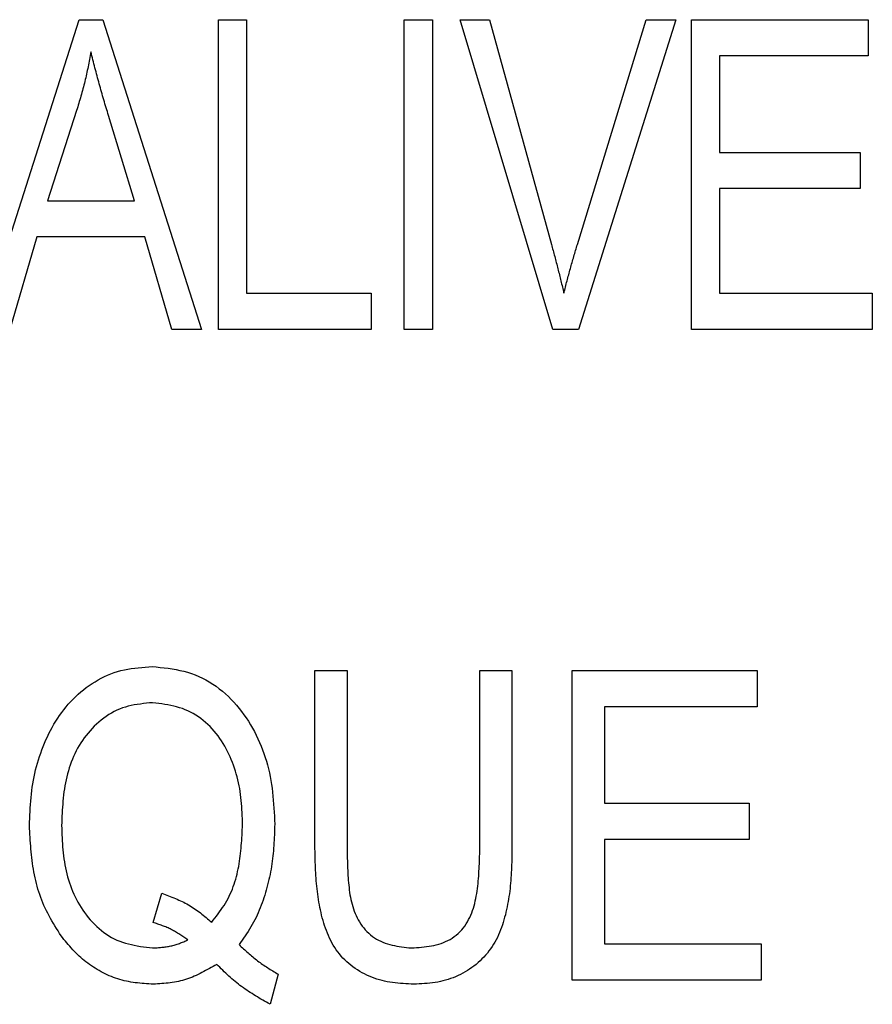
# Model space of a CAD drawing. Extents: x 0.5 to 90, y 0.5 to 58.1.
# Drawn here: x 70.1 to 70.3, y 44.2 to 44.5 of the extents above; entities that cross this region are included whole.
import ezdxf

# ---------------------------------------------------------------- set-up
doc = ezdxf.new("R2010")
doc.units = 0
doc.header["$LTSCALE"] = 2.666667
doc.layers.get('0').update_dxf_attribs({"linetype": 'CONTINUOUS'})

msp = doc.modelspace()

# ---------------------------------------------------------------- linework, layer by layer
at = {"color": 7, "linetype": 'CONTINUOUS'}
for p, q in [((70.09856, 44.37302), (70.12436, 44.45391)), ((70.12436, 44.45391), (70.13052, 44.45391)), ((70.13052, 44.45391), (70.15634, 44.37302)), ((70.16075, 44.37302), (70.16075, 44.45391)), ((70.16075, 44.45391), (70.1681, 44.45391)), ((70.1681, 44.45391), (70.1681, 44.38248)), ((70.20928, 44.37302), (70.20928, 44.45391)), ((70.20928, 44.45391), (70.21664, 44.45391)), ((70.21664, 44.45391), (70.21664, 44.37302)), ((70.2481, 44.37302), (70.22391, 44.45391)), ((70.22391, 44.45391), (70.23156, 44.45391)), ((70.23156, 44.45391), (70.24774, 44.39523)), ((70.25454, 44.39523), (70.27253, 44.45391)), ((70.28024, 44.45391), (70.25477, 44.37302)), ((70.27253, 44.45391), (70.28024, 44.45391)), ((70.28429, 44.37302), (70.28429, 44.45391)), ((70.28429, 44.45391), (70.33052, 44.45391)), ((70.33052, 44.45391), (70.33052, 44.44446)), ((70.29165, 44.44446), (70.29165, 44.41925)), ((70.33052, 44.44446), (70.29165, 44.44446)), ((70.1237, 44.43018), (70.1161, 44.40664)), ((70.13881, 44.40664), (70.13204, 44.42886)), ((70.29165, 44.41925), (70.32842, 44.41925)), ((70.32842, 44.41925), (70.32842, 44.40979)), ((70.32842, 44.40979), (70.29165, 44.40979)), ((70.29165, 44.40979), (70.29165, 44.38248)), ((70.1161, 44.40664), (70.13881, 44.40664)), ((70.11335, 44.39718), (70.10629, 44.37302)), ((70.14156, 44.39718), (70.11335, 44.39718)), ((70.14862, 44.37302), (70.14156, 44.39718)), ((70.1681, 44.38248), (70.20067, 44.38248)), ((70.20067, 44.38248), (70.20067, 44.37302)), ((70.29165, 44.38248), (70.33157, 44.38248)), ((70.33157, 44.38248), (70.33157, 44.37302)), ((70.15634, 44.37302), (70.14862, 44.37302)), ((70.20067, 44.37302), (70.16075, 44.37302)), ((70.21664, 44.37302), (70.20928, 44.37302)), ((70.25477, 44.37302), (70.2481, 44.37302)), ((70.33157, 44.37302), (70.28429, 44.37302)), ((70.18596, 44.23736), (70.18596, 44.28391)), ((70.18596, 44.28391), (70.19437, 44.28391)), ((70.19437, 44.28391), (70.19437, 44.23731)), ((70.22903, 44.28391), (70.23744, 44.28391)), ((70.22903, 44.23731), (70.22903, 44.28391)), ((70.23744, 44.28391), (70.23744, 44.23736)), ((70.2532, 44.20302), (70.2532, 44.28391)), ((70.2532, 44.28391), (70.30152, 44.28391)), ((70.30152, 44.28391), (70.30152, 44.27446)), ((70.2616, 44.27446), (70.2616, 44.24925)), ((70.30152, 44.27446), (70.2616, 44.27446)), ((70.2616, 44.24925), (70.29942, 44.24925)), ((70.29942, 44.24925), (70.29942, 44.23979)), ((70.2616, 44.23979), (70.2616, 44.21248)), ((70.29942, 44.23979), (70.2616, 44.23979)), ((70.14368, 44.21809), (70.14593, 44.22571)), ((70.2616, 44.21248), (70.30257, 44.21248)), ((70.30257, 44.21248), (70.30257, 44.20302)), ((70.17636, 44.2046), (70.17424, 44.19672)), ((70.30257, 44.20302), (70.2532, 44.20302))]:
    msp.add_line(p, q, dxfattribs=at)
for points in [[(70.12745, 44.44549), (70.12735, 44.44501), (70.12726, 44.44452), (70.12717, 44.44404), (70.12707, 44.44355), (70.12698, 44.44307), (70.12688, 44.44259), (70.12679, 44.4421), (70.12669, 44.44162), (70.12659, 44.44114), (70.12649, 44.44065), (70.12639, 44.44017), (70.12628, 44.43969), (70.12618, 44.43921), (70.12607, 44.43873), (70.12595, 44.43825), (70.12584, 44.43777), (70.12572, 44.43729), (70.1256, 44.43681), (70.12548, 44.43634), (70.12536, 44.43586), (70.12523, 44.43538), (70.1251, 44.43491), (70.12496, 44.43443), (70.12483, 44.43396), (70.12469, 44.43349), (70.12455, 44.43301), (70.12441, 44.43254), (70.12427, 44.43207), (70.12413, 44.43159), (70.12399, 44.43112), (70.12385, 44.43065), (70.1237, 44.43018)], [(70.13204, 44.42886), (70.13189, 44.42938), (70.13173, 44.4299), (70.13158, 44.43041), (70.13142, 44.43093), (70.13127, 44.43145), (70.13111, 44.43196), (70.13096, 44.43248), (70.1308, 44.433), (70.13065, 44.43351), (70.1305, 44.43403), (70.13035, 44.43455), (70.1302, 44.43507), (70.13005, 44.43558), (70.1299, 44.4361), (70.12975, 44.43662), (70.12961, 44.43714), (70.12947, 44.43766), (70.12932, 44.43818), (70.12918, 44.4387), (70.12904, 44.43922), (70.12891, 44.43974), (70.12877, 44.44026), (70.12863, 44.44079), (70.1285, 44.44131), (70.12837, 44.44183), (70.12823, 44.44235), (70.1281, 44.44288), (70.12797, 44.4434), (70.12784, 44.44392), (70.12771, 44.44445), (70.12758, 44.44497), (70.12745, 44.44549)], [(70.24774, 44.39523), (70.24785, 44.39483), (70.24795, 44.39444), (70.24806, 44.39404), (70.24817, 44.39364), (70.24827, 44.39324), (70.24838, 44.39285), (70.24848, 44.39245), (70.24859, 44.39205), (70.24869, 44.39165), (70.2488, 44.39126), (70.2489, 44.39086), (70.24901, 44.39046), (70.24911, 44.39006), (70.24921, 44.38966), (70.24931, 44.38926), (70.24942, 44.38887), (70.24952, 44.38847), (70.24962, 44.38807), (70.24972, 44.38767), (70.24982, 44.38727), (70.24992, 44.38687), (70.25002, 44.38647), (70.25012, 44.38607), (70.25021, 44.38567), (70.25031, 44.38527), (70.25041, 44.38488), (70.25051, 44.38448), (70.2506, 44.38408), (70.2507, 44.38368), (70.2508, 44.38328), (70.25089, 44.38288), (70.25099, 44.38248)], [(70.25099, 44.38248), (70.25109, 44.38288), (70.2512, 44.38328), (70.2513, 44.38368), (70.25141, 44.38408), (70.25151, 44.38448), (70.25162, 44.38488), (70.25172, 44.38528), (70.25183, 44.38568), (70.25193, 44.38608), (70.25204, 44.38648), (70.25214, 44.38688), (70.25225, 44.38728), (70.25236, 44.38768), (70.25247, 44.38808), (70.25258, 44.38848), (70.25269, 44.38888), (70.2528, 44.38927), (70.25291, 44.38967), (70.25302, 44.39007), (70.25313, 44.39047), (70.25325, 44.39087), (70.25336, 44.39126), (70.25348, 44.39166), (70.25359, 44.39206), (70.25371, 44.39245), (70.25383, 44.39285), (70.25395, 44.39325), (70.25406, 44.39364), (70.25418, 44.39404), (70.2543, 44.39444), (70.25442, 44.39483), (70.25454, 44.39523)], [(70.11137, 44.24339), (70.11141, 44.2443), (70.11145, 44.24522), (70.11149, 44.24614), (70.11154, 44.24706), (70.11159, 44.24797), (70.11165, 44.24889), (70.11172, 44.2498), (70.1118, 44.25072), (70.11189, 44.25163), (70.112, 44.25254), (70.11212, 44.25345), (70.11226, 44.25435), (70.11241, 44.25525), (70.11259, 44.25615), (70.11278, 44.25705), (70.11299, 44.25794), (70.11322, 44.25883), (70.11347, 44.25972), (70.11374, 44.2606), (70.11402, 44.26147), (70.11432, 44.26234), (70.11463, 44.26321), (70.11497, 44.26407), (70.11532, 44.26492), (70.11569, 44.26576), (70.11607, 44.2666), (70.11647, 44.26743), (70.11689, 44.26825), (70.11733, 44.26906), (70.11779, 44.26986), (70.11826, 44.27065), (70.11876, 44.27142), (70.11927, 44.27218), (70.1198, 44.27293), (70.12036, 44.27366), (70.12093, 44.27438), (70.12153, 44.27508), (70.12214, 44.27576), (70.12278, 44.27643), (70.12343, 44.27707), (70.1241, 44.2777), (70.1248, 44.2783), (70.12551, 44.27889), (70.12624, 44.27945), (70.12699, 44.27999), (70.12775, 44.2805), (70.12854, 44.28099), (70.12933, 44.28146), (70.13015, 44.2819), (70.13097, 44.28231), (70.13181, 44.28268), (70.13267, 44.28303), (70.13353, 44.28335), (70.1344, 44.28363), (70.13528, 44.28387), (70.13617, 44.28408), (70.13707, 44.28426), (70.13797, 44.28441), (70.13888, 44.28454), (70.13979, 44.28465), (70.14071, 44.28474), (70.14162, 44.28482), (70.14254, 44.28489), (70.14346, 44.28496)], [(70.14346, 44.28496), (70.14451, 44.28485), (70.14555, 44.28474), (70.14659, 44.28462), (70.14763, 44.28448), (70.14866, 44.28433), (70.14968, 44.28415), (70.1507, 44.28395), (70.1517, 44.28372), (70.1527, 44.28345), (70.15368, 44.28314), (70.15465, 44.28278), (70.15561, 44.28238), (70.15655, 44.28194), (70.15747, 44.28145), (70.15837, 44.28093), (70.15926, 44.28037), (70.16012, 44.27978), (70.16096, 44.27915), (70.16178, 44.2785), (70.16258, 44.27781), (70.16335, 44.2771), (70.16409, 44.27637), (70.16481, 44.27561), (70.1655, 44.27483), (70.16616, 44.27403), (70.1668, 44.27321), (70.16742, 44.27237), (70.16801, 44.27152), (70.16858, 44.27065), (70.16913, 44.26976), (70.16965, 44.26886), (70.17015, 44.26794), (70.17062, 44.26702), (70.17107, 44.26608), (70.1715, 44.26513), (70.17191, 44.26417), (70.17229, 44.2632), (70.17265, 44.26222), (70.17299, 44.26123), (70.1733, 44.26024), (70.17358, 44.25924), (70.17384, 44.25823), (70.17408, 44.25722), (70.17428, 44.25621), (70.17447, 44.25519), (70.17463, 44.25416), (70.17477, 44.25314), (70.1749, 44.25211), (70.175, 44.25108), (70.17509, 44.25004), (70.17517, 44.24901), (70.17524, 44.24797), (70.1753, 44.24693), (70.17536, 44.24589), (70.17541, 44.24485), (70.17546, 44.24381)], [(70.14356, 44.27551), (70.14276, 44.27543), (70.14195, 44.27535), (70.14115, 44.27526), (70.14035, 44.27516), (70.13955, 44.27505), (70.13876, 44.27491), (70.13798, 44.27476), (70.1372, 44.27458), (70.13644, 44.27437), (70.13568, 44.27413), (70.13494, 44.27385), (70.13421, 44.27353), (70.13349, 44.27318), (70.13279, 44.2728), (70.1321, 44.27238), (70.13142, 44.27194), (70.13077, 44.27147), (70.13013, 44.27097), (70.1295, 44.27045), (70.1289, 44.26991), (70.12831, 44.26935), (70.12775, 44.26878), (70.1272, 44.26818), (70.12668, 44.26757), (70.12618, 44.26695), (70.12569, 44.2663), (70.12523, 44.26565), (70.12479, 44.26498), (70.12437, 44.2643), (70.12397, 44.2636), (70.12359, 44.2629), (70.12324, 44.26218), (70.12291, 44.26145), (70.12259, 44.26072), (70.1223, 44.25997), (70.12203, 44.25922), (70.12177, 44.25845), (70.12154, 44.25769), (70.12132, 44.25691), (70.12113, 44.25613), (70.12095, 44.25535), (70.12078, 44.25456), (70.12064, 44.25377), (70.12051, 44.25298), (70.12039, 44.25219), (70.12029, 44.2514), (70.1202, 44.2506), (70.12013, 44.24981), (70.12006, 44.24901), (70.12, 44.24821), (70.11995, 44.24741), (70.11991, 44.24662), (70.11987, 44.24582), (70.11984, 44.24502), (70.11981, 44.24422), (70.11978, 44.24342)], [(70.16705, 44.24363), (70.16703, 44.24442), (70.167, 44.24521), (70.16697, 44.246), (70.16693, 44.24679), (70.16689, 44.24757), (70.16684, 44.24836), (70.16678, 44.24915), (70.16671, 44.24993), (70.16663, 44.25072), (70.16654, 44.2515), (70.16642, 44.25228), (70.1663, 44.25306), (70.16615, 44.25383), (70.16599, 44.25461), (70.16582, 44.25538), (70.16562, 44.25614), (70.16541, 44.25691), (70.16519, 44.25766), (70.16495, 44.25842), (70.16469, 44.25916), (70.16441, 44.2599), (70.16412, 44.26064), (70.16381, 44.26136), (70.16348, 44.26208), (70.16314, 44.26279), (70.16277, 44.26349), (70.16239, 44.26418), (70.16199, 44.26486), (70.16156, 44.26553), (70.16112, 44.26619), (70.16065, 44.26683), (70.16016, 44.26746), (70.15965, 44.26808), (70.15912, 44.26868), (70.15857, 44.26926), (70.158, 44.26982), (70.15741, 44.27036), (70.1568, 44.27088), (70.15617, 44.27137), (70.15552, 44.27183), (70.15486, 44.27227), (70.15418, 44.27267), (70.15349, 44.27304), (70.15279, 44.27338), (70.15206, 44.27368), (70.15133, 44.27395), (70.15059, 44.27419), (70.14983, 44.2744), (70.14907, 44.27459), (70.1483, 44.27476), (70.14752, 44.27491), (70.14673, 44.27505), (70.14595, 44.27517), (70.14515, 44.27529), (70.14436, 44.2754), (70.14356, 44.27551)], [(70.11966, 44.21461), (70.11926, 44.21525), (70.11885, 44.2159), (70.11845, 44.21655), (70.11805, 44.21719), (70.11765, 44.21785), (70.11727, 44.2185), (70.11689, 44.21916), (70.11652, 44.21982), (70.11616, 44.22049), (70.11582, 44.22117), (70.11549, 44.22185), (70.11517, 44.22255), (70.11487, 44.22324), (70.11459, 44.22395), (70.11432, 44.22466), (70.11407, 44.22538), (70.11383, 44.2261), (70.1136, 44.22683), (70.11339, 44.22757), (70.11319, 44.2283), (70.11301, 44.22904), (70.11284, 44.22978), (70.11269, 44.23053), (70.11254, 44.23128), (70.11241, 44.23202), (70.11229, 44.23277), (70.11218, 44.23353), (70.11208, 44.23428), (70.11199, 44.23503), (70.11191, 44.23579), (70.11183, 44.23655), (70.11177, 44.2373), (70.1117, 44.23806), (70.11165, 44.23882), (70.11159, 44.23958), (70.11155, 44.24034), (70.1115, 44.2411), (70.11146, 44.24186), (70.11141, 44.24262), (70.11137, 44.24339)], [(70.11978, 44.24342), (70.1198, 44.24262), (70.11983, 44.24183), (70.11986, 44.24103), (70.1199, 44.24024), (70.11994, 44.23944), (70.11999, 44.23865), (70.12005, 44.23785), (70.12011, 44.23706), (70.12019, 44.23627), (70.12028, 44.23548), (70.12039, 44.23469), (70.12051, 44.2339), (70.12065, 44.23311), (70.1208, 44.23233), (70.12097, 44.23155), (70.12116, 44.23078), (70.12136, 44.23), (70.12158, 44.22924), (70.12182, 44.22848), (70.12208, 44.22773), (70.12236, 44.22698), (70.12266, 44.22624), (70.12298, 44.22551), (70.12331, 44.22479), (70.12367, 44.22408), (70.12405, 44.22338), (70.12445, 44.22269), (70.12486, 44.22201), (70.1253, 44.22134), (70.12576, 44.22068), (70.12625, 44.22004), (70.12675, 44.21941), (70.12727, 44.21879), (70.12781, 44.21819), (70.12838, 44.21761), (70.12896, 44.21704), (70.12956, 44.2165), (70.13018, 44.21599), (70.13081, 44.2155), (70.13147, 44.21503), (70.13214, 44.2146), (70.13282, 44.2142), (70.13352, 44.21383), (70.13424, 44.2135), (70.13497, 44.2132), (70.13571, 44.21293), (70.13646, 44.2127), (70.13722, 44.21249), (70.138, 44.2123), (70.13878, 44.21214), (70.13956, 44.21199), (70.14036, 44.21186), (70.14115, 44.21174), (70.14195, 44.21163), (70.14276, 44.21153), (70.14356, 44.21143)], [(70.15899, 44.21814), (70.15941, 44.21868), (70.15983, 44.21923), (70.16025, 44.21977), (70.16066, 44.22032), (70.16106, 44.22088), (70.16146, 44.22144), (70.16184, 44.222), (70.16222, 44.22257), (70.16258, 44.22315), (70.16292, 44.22373), (70.16325, 44.22433), (70.16356, 44.22494), (70.16385, 44.22555), (70.16413, 44.22618), (70.16439, 44.22681), (70.16463, 44.22745), (70.16486, 44.2281), (70.16507, 44.22875), (70.16526, 44.22941), (70.16544, 44.23007), (70.16561, 44.23074), (70.16576, 44.23141), (70.16591, 44.23208), (70.16604, 44.23275), (70.16615, 44.23342), (70.16626, 44.2341), (70.16636, 44.23477), (70.16645, 44.23545), (70.16653, 44.23613), (70.1666, 44.23681), (70.16667, 44.23749), (70.16672, 44.23817), (70.16678, 44.23885), (70.16683, 44.23953), (70.16687, 44.24021), (70.16691, 44.2409), (70.16695, 44.24158), (70.16698, 44.24226), (70.16702, 44.24295), (70.16705, 44.24363)], [(70.17546, 44.24381), (70.17543, 44.24311), (70.17541, 44.24242), (70.17539, 44.24172), (70.17536, 44.24102), (70.17533, 44.24032), (70.1753, 44.23963), (70.17526, 44.23893), (70.17522, 44.23823), (70.17517, 44.23754), (70.17512, 44.23685), (70.17505, 44.23615), (70.17498, 44.23546), (70.17491, 44.23477), (70.17482, 44.23408), (70.17472, 44.23339), (70.17461, 44.2327), (70.1745, 44.23201), (70.17437, 44.23133), (70.17423, 44.23064), (70.17409, 44.22996), (70.17394, 44.22928), (70.17378, 44.2286), (70.17361, 44.22792), (70.17343, 44.22725), (70.17324, 44.22657), (70.17304, 44.2259), (70.17284, 44.22523), (70.17263, 44.22457), (70.17241, 44.2239), (70.17218, 44.22324), (70.17194, 44.22258), (70.17169, 44.22193), (70.17143, 44.22128), (70.17115, 44.22064), (70.17087, 44.22001), (70.17057, 44.21938), (70.17026, 44.21876), (70.16993, 44.21814), (70.16959, 44.21754), (70.16924, 44.21694), (70.16887, 44.21634), (70.1685, 44.21576), (70.16812, 44.21517), (70.16773, 44.21459), (70.16734, 44.21402), (70.16694, 44.21344), (70.16654, 44.21287), (70.16613, 44.2123)], [(70.21182, 44.20197), (70.21111, 44.202), (70.21041, 44.20203), (70.20971, 44.20207), (70.20902, 44.20211), (70.20832, 44.20216), (70.20762, 44.20223), (70.20693, 44.2023), (70.20623, 44.20239), (70.20554, 44.2025), (70.20485, 44.20263), (70.20417, 44.20277), (70.20349, 44.20294), (70.20281, 44.20312), (70.20214, 44.20332), (70.20147, 44.20355), (70.20081, 44.20379), (70.20016, 44.20406), (70.19952, 44.20434), (70.19889, 44.20465), (70.19826, 44.20497), (70.19765, 44.20532), (70.19705, 44.20568), (70.19646, 44.20607), (70.19589, 44.20647), (70.19533, 44.2069), (70.19479, 44.20734), (70.19427, 44.20781), (70.19376, 44.2083), (70.19327, 44.2088), (70.1928, 44.20932), (70.19235, 44.20986), (70.19192, 44.21042), (70.19151, 44.21099), (70.19112, 44.21157), (70.19075, 44.21217), (70.1904, 44.21278), (70.19007, 44.2134), (70.18976, 44.21402), (70.18947, 44.21466), (70.1892, 44.21531), (70.18894, 44.21596), (70.1887, 44.21662), (70.18847, 44.21728), (70.18826, 44.21795), (70.18807, 44.21863), (70.18788, 44.21931), (70.18771, 44.21999), (70.18755, 44.22067), (70.18739, 44.22136), (70.18725, 44.22204), (70.18712, 44.22273), (70.18699, 44.22342), (70.18688, 44.22411), (70.18677, 44.2248), (70.18668, 44.2255), (70.18659, 44.22619), (70.1865, 44.22689), (70.18643, 44.22758), (70.18636, 44.22828), (70.1863, 44.22897), (70.18625, 44.22967), (70.1862, 44.23037), (70.18616, 44.23107), (70.18613, 44.23176), (70.1861, 44.23246), (70.18607, 44.23316), (70.18605, 44.23386), (70.18603, 44.23456), (70.18601, 44.23526), (70.18599, 44.23596), (70.18598, 44.23666), (70.18596, 44.23736)], [(70.19437, 44.23731), (70.19438, 44.23668), (70.19439, 44.23605), (70.1944, 44.23543), (70.19441, 44.2348), (70.19443, 44.23417), (70.19445, 44.23354), (70.19447, 44.23291), (70.19449, 44.23228), (70.19452, 44.23165), (70.19455, 44.23102), (70.19459, 44.23039), (70.19463, 44.22976), (70.19468, 44.22912), (70.19473, 44.22849), (70.19479, 44.22786), (70.19486, 44.22722), (70.19493, 44.22659), (70.19502, 44.22596), (70.19512, 44.22533), (70.19523, 44.2247), (70.19535, 44.22408), (70.19549, 44.22346), (70.19565, 44.22285), (70.19582, 44.22224), (70.19601, 44.22164), (70.19622, 44.22104), (70.19645, 44.22046), (70.1967, 44.21988), (70.19698, 44.21932), (70.19728, 44.21876), (70.1976, 44.21822), (70.19795, 44.21769), (70.19832, 44.21717), (70.19871, 44.21667), (70.19912, 44.21619), (70.19956, 44.21573), (70.20002, 44.21528), (70.2005, 44.21486), (70.20099, 44.21447), (70.20151, 44.2141), (70.20204, 44.21376), (70.20258, 44.21344), (70.20314, 44.21317), (70.20371, 44.21292), (70.20429, 44.21269), (70.20488, 44.2125), (70.20549, 44.21232), (70.2061, 44.21217), (70.20672, 44.21204), (70.20734, 44.21192), (70.20797, 44.21182), (70.20861, 44.21172), (70.20925, 44.21164), (70.20989, 44.21157), (70.21053, 44.21149), (70.21118, 44.21143)], [(70.21118, 44.21143), (70.21184, 44.21147), (70.2125, 44.21152), (70.21315, 44.21158), (70.21381, 44.21164), (70.21446, 44.21171), (70.21511, 44.21179), (70.21576, 44.21189), (70.2164, 44.21199), (70.21704, 44.21212), (70.21766, 44.21227), (70.21829, 44.21244), (70.2189, 44.21263), (70.21951, 44.21285), (70.2201, 44.2131), (70.22069, 44.21338), (70.22126, 44.21369), (70.22182, 44.21403), (70.22236, 44.21439), (70.22288, 44.21479), (70.22338, 44.21521), (70.22385, 44.21566), (70.2243, 44.21614), (70.22471, 44.21664), (70.2251, 44.21716), (70.22547, 44.2177), (70.22581, 44.21826), (70.22612, 44.21883), (70.22641, 44.21942), (70.22668, 44.22001), (70.22692, 44.22061), (70.22715, 44.22122), (70.22735, 44.22183), (70.22754, 44.22246), (70.22771, 44.22309), (70.22786, 44.22372), (70.228, 44.22436), (70.22812, 44.225), (70.22823, 44.22564), (70.22833, 44.22629), (70.22842, 44.22694), (70.2285, 44.22759), (70.22857, 44.22824), (70.22863, 44.22889), (70.22869, 44.22954), (70.22874, 44.23019), (70.22878, 44.23084), (70.22882, 44.23148), (70.22886, 44.23213), (70.22889, 44.23278), (70.22892, 44.23343), (70.22894, 44.23408), (70.22896, 44.23472), (70.22898, 44.23537), (70.229, 44.23602), (70.22902, 44.23666), (70.22903, 44.23731)], [(70.23744, 44.23736), (70.23743, 44.23667), (70.23741, 44.23597), (70.2374, 44.23528), (70.23738, 44.23458), (70.23736, 44.23389), (70.23734, 44.23319), (70.23732, 44.2325), (70.23729, 44.23181), (70.23725, 44.23111), (70.23721, 44.23042), (70.23717, 44.22973), (70.23712, 44.22904), (70.23706, 44.22834), (70.23699, 44.22765), (70.23692, 44.22696), (70.23684, 44.22627), (70.23675, 44.22559), (70.23665, 44.2249), (70.23654, 44.22421), (70.23642, 44.22353), (70.2363, 44.22284), (70.23616, 44.22216), (70.23602, 44.22148), (70.23587, 44.2208), (70.2357, 44.22012), (70.23552, 44.21944), (70.23534, 44.21877), (70.23514, 44.2181), (70.23492, 44.21744), (70.23469, 44.21678), (70.23445, 44.21613), (70.23419, 44.21548), (70.23391, 44.21484), (70.23362, 44.21421), (70.2333, 44.21359), (70.23297, 44.21299), (70.23261, 44.21239), (70.23224, 44.2118), (70.23184, 44.21123), (70.23143, 44.21067), (70.231, 44.21012), (70.23055, 44.20959), (70.23008, 44.20907), (70.2296, 44.20856), (70.2291, 44.20808), (70.22858, 44.20761), (70.22805, 44.20716), (70.22751, 44.20672), (70.22695, 44.20631), (70.22638, 44.20591), (70.22579, 44.20553), (70.2252, 44.20517), (70.22459, 44.20483), (70.22397, 44.20451), (70.22334, 44.20421), (70.2227, 44.20393), (70.22206, 44.20367), (70.2214, 44.20343), (70.22074, 44.20321), (70.22007, 44.20301), (70.2194, 44.20283), (70.21872, 44.20267), (70.21804, 44.20254), (70.21735, 44.20242), (70.21667, 44.20232), (70.21598, 44.20224), (70.21529, 44.20218), (70.2146, 44.20212), (70.2139, 44.20208), (70.21321, 44.20204), (70.21251, 44.202), (70.21182, 44.20197)], [(70.14593, 44.22571), (70.14638, 44.22554), (70.14683, 44.22537), (70.14728, 44.2252), (70.14772, 44.22504), (70.14817, 44.22486), (70.14862, 44.22469), (70.14906, 44.22451), (70.1495, 44.22433), (70.14994, 44.22415), (70.15038, 44.22396), (70.15081, 44.22376), (70.15124, 44.22356), (70.15167, 44.22336), (70.15209, 44.22314), (70.15251, 44.22292), (70.15292, 44.2227), (70.15333, 44.22246), (70.15373, 44.22221), (70.15413, 44.22196), (70.15453, 44.2217), (70.15491, 44.22143), (70.1553, 44.22115), (70.15568, 44.22087), (70.15606, 44.22058), (70.15643, 44.22029), (70.1568, 44.21999), (70.15717, 44.21969), (70.15754, 44.21938), (70.1579, 44.21907), (70.15827, 44.21876), (70.15863, 44.21845), (70.15899, 44.21814)], [(70.15277, 44.21354), (70.15251, 44.21372), (70.15224, 44.21391), (70.15198, 44.21409), (70.15171, 44.21427), (70.15144, 44.21445), (70.15118, 44.21462), (70.15091, 44.2148), (70.15064, 44.21497), (70.15037, 44.21514), (70.1501, 44.21531), (70.14983, 44.21548), (70.14955, 44.21564), (70.14928, 44.2158), (70.149, 44.21595), (70.14872, 44.21611), (70.14844, 44.21625), (70.14815, 44.21639), (70.14787, 44.21653), (70.14758, 44.21666), (70.14729, 44.21679), (70.14699, 44.21692), (70.1467, 44.21704), (70.1464, 44.21715), (70.1461, 44.21726), (70.1458, 44.21737), (70.1455, 44.21748), (70.1452, 44.21759), (70.1449, 44.21769), (70.14459, 44.21779), (70.14429, 44.21789), (70.14398, 44.21799), (70.14368, 44.21809)], [(70.14374, 44.20197), (70.14315, 44.20201), (70.14256, 44.20205), (70.14197, 44.20209), (70.14138, 44.20214), (70.14079, 44.20219), (70.1402, 44.20224), (70.13962, 44.2023), (70.13903, 44.20237), (70.13845, 44.20245), (70.13787, 44.20254), (70.13729, 44.20265), (70.13672, 44.20276), (70.13614, 44.20289), (70.13557, 44.20303), (70.13501, 44.20319), (70.13445, 44.20336), (70.13389, 44.20355), (70.13333, 44.20375), (70.13278, 44.20397), (70.13224, 44.20419), (70.1317, 44.20443), (70.13116, 44.20469), (70.13063, 44.20495), (70.13011, 44.20523), (70.12959, 44.20552), (70.12907, 44.20581), (70.12857, 44.20612), (70.12807, 44.20644), (70.12757, 44.20676), (70.12709, 44.2071), (70.12661, 44.20745), (70.12614, 44.2078), (70.12568, 44.20817), (70.12522, 44.20854), (70.12478, 44.20893), (70.12434, 44.20932), (70.12391, 44.20972), (70.12349, 44.21014), (70.12308, 44.21056), (70.12268, 44.21099), (70.12229, 44.21143), (70.1219, 44.21187), (70.12152, 44.21232), (70.12114, 44.21277), (70.12077, 44.21323), (70.1204, 44.21369), (70.12003, 44.21415), (70.11966, 44.21461)], [(70.14356, 44.21143), (70.14386, 44.21144), (70.14416, 44.21146), (70.14446, 44.21148), (70.14476, 44.2115), (70.14506, 44.21153), (70.14536, 44.21155), (70.14565, 44.21158), (70.14595, 44.21161), (70.14625, 44.21164), (70.14654, 44.21167), (70.14684, 44.21171), (70.14713, 44.21175), (70.14742, 44.2118), (70.14772, 44.21185), (70.14801, 44.2119), (70.1483, 44.21196), (70.14858, 44.21203), (70.14887, 44.2121), (70.14915, 44.21218), (70.14944, 44.21226), (70.14972, 44.21235), (70.15, 44.21244), (70.15028, 44.21254), (70.15056, 44.21264), (70.15084, 44.21275), (70.15112, 44.21285), (70.15139, 44.21296), (70.15167, 44.21308), (70.15195, 44.21319), (70.15222, 44.21331), (70.1525, 44.21343), (70.15277, 44.21354)], [(70.16613, 44.2123), (70.16643, 44.21202), (70.16673, 44.21175), (70.16702, 44.21148), (70.16732, 44.21121), (70.16762, 44.21094), (70.16791, 44.21067), (70.16821, 44.2104), (70.16851, 44.21013), (70.16882, 44.20987), (70.16912, 44.20961), (70.16943, 44.20935), (70.16973, 44.20909), (70.17004, 44.20884), (70.17035, 44.20859), (70.17067, 44.20834), (70.17098, 44.20809), (70.1713, 44.20785), (70.17163, 44.20761), (70.17195, 44.20738), (70.17228, 44.20715), (70.17261, 44.20693), (70.17294, 44.20671), (70.17328, 44.20649), (70.17362, 44.20627), (70.17396, 44.20606), (70.1743, 44.20584), (70.17464, 44.20563), (70.17498, 44.20542), (70.17532, 44.20522), (70.17567, 44.20501), (70.17601, 44.2048), (70.17636, 44.2046)], [(70.16032, 44.20716), (70.15984, 44.20688), (70.15935, 44.2066), (70.15887, 44.20632), (70.15838, 44.20605), (70.1579, 44.20578), (70.15741, 44.20551), (70.15692, 44.20525), (70.15643, 44.205), (70.15594, 44.20475), (70.15544, 44.20451), (70.15495, 44.20427), (70.15445, 44.20405), (70.15394, 44.20384), (70.15344, 44.20364), (70.15293, 44.20345), (70.15241, 44.20327), (70.15189, 44.20311), (70.15137, 44.20296), (70.15085, 44.20282), (70.15032, 44.2027), (70.14978, 44.2026), (70.14924, 44.2025), (70.1487, 44.20242), (70.14816, 44.20234), (70.14761, 44.20228), (70.14706, 44.20222), (70.14651, 44.20217), (70.14596, 44.20212), (70.14541, 44.20208), (70.14485, 44.20204), (70.1443, 44.20201), (70.14374, 44.20197)], [(70.17424, 44.19672), (70.17376, 44.19699), (70.17329, 44.19726), (70.17281, 44.19753), (70.17234, 44.19781), (70.17186, 44.19808), (70.17139, 44.19836), (70.17092, 44.19864), (70.17045, 44.19892), (70.16998, 44.19921), (70.16952, 44.1995), (70.16906, 44.19979), (70.1686, 44.20009), (70.16815, 44.20039), (70.1677, 44.2007), (70.16726, 44.20101), (70.16681, 44.20133), (70.16638, 44.20165), (70.16595, 44.20199), (70.16552, 44.20233), (70.1651, 44.20267), (70.16469, 44.20302), (70.16428, 44.20338), (70.16387, 44.20375), (70.16347, 44.20411), (70.16307, 44.20448), (70.16267, 44.20486), (70.16228, 44.20524), (70.16188, 44.20562), (70.16149, 44.206), (70.1611, 44.20639), (70.16071, 44.20677), (70.16032, 44.20716)]]:
    msp.add_lwpolyline(points, dxfattribs=at)

doc.saveas('drawing.dxf')
